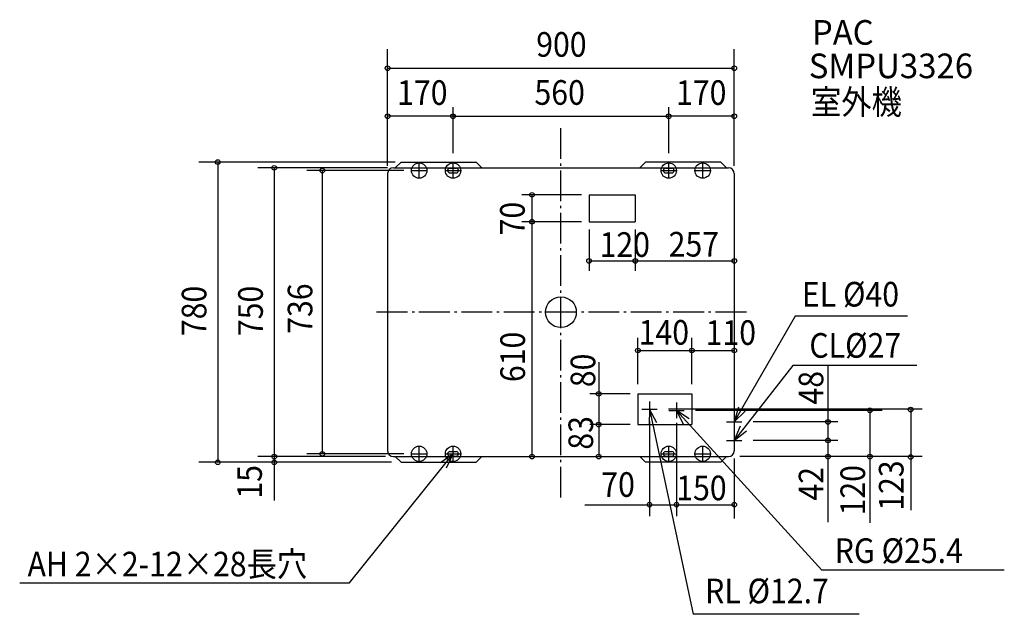
# Model space of a CAD drawing. Extents: x -1405 to 1151, y -785 to 760.
import ezdxf
from ezdxf.enums import TextEntityAlignment as Align

# ---------------------------------------------------------------- set-up
doc = ezdxf.new("R2010")
doc.units = 0
doc.header["$LTSCALE"] = 20
doc.header["$PDMODE"] = 3
doc.header["$PDSIZE"] = -2
doc.linetypes.add('DASHDOT', pattern=[5.5, 4, -0.6, 0.3, -0.6])
for name, color, linetype in [('ARRANGE', 1, 'CONTINUOUS'), ('BASIS', 6, 'CONTINUOUS'), ('DETAIL', 5, 'CONTINUOUS'), ('ETC', 83, 'CONTINUOUS'), ('FIX', 241, 'CONTINUOUS'), ('NOTE', 4, 'CONTINUOUS'), ('OUTLINE', 3, 'CONTINUOUS'), ('SIZE', 32, 'CONTINUOUS')]:
    doc.layers.add(name, color=color, linetype=linetype)
doc.styles.get("Standard").update_dxf_attribs({"font": 'SIMPLEX', "width": 0.9, "bigfont": 'BIGFONT'})

msp = doc.modelspace()

# ---------------------------------------------------------------- linework, layer by layer
at = {"layer": 'ARRANGE', "linetype": 'CONTINUOUS'}
msp.add_circle((0, 0), 40, dxfattribs=at)
msp.add_point((0, 0), dxfattribs=at)
at = {"layer": 'BASIS', "color": 6, "linetype": 'DASHDOT'}
for p, q in [((0, -481.5), (0, 481.5)), ((481.5, 0), (-481.5, 0))]:
    msp.add_line(p, q, dxfattribs=at)
at = {"layer": 'DETAIL', "linetype": 'CONTINUOUS'}
for p, q in [((-430, 375), (-415, 390)), ((-415, 390), (-220, 390)), ((-220, 390), (-205, 375)), ((220, 390), (205, 375)), ((415, 390), (220, 390)), ((430, 375), (415, 390)), ((-450, 360), (-450, -360)), ((-435, 375), (435, 375)), ((450, 360), (450, -360)), ((73, 305), (193, 305)), ((73, 305), (73, 235)), ((193, 305), (193, 235)), ((73, 235), (193, 235)), ((200, -212), (340, -212)), ((200, -212), (200, -292)), ((340, -212), (340, -292)), ((200, -292), (340, -292)), ((-435, -375), (435, -375)), ((-430, -375), (-415, -390)), ((-220, -390), (-205, -375)), ((220, -390), (205, -375)), ((430, -375), (415, -390)), ((-415, -390), (-220, -390)), ((415, -390), (220, -390))]:
    msp.add_line(p, q, dxfattribs=at)
at = {"layer": 'DETAIL'}
for p, q in [((-288, 374), (-272, 374)), ((-288, 362), (-272, 362)), ((272, 374), (288, 374)), ((272, 362), (288, 362)), ((-288, -362), (-272, -362)), ((-288, -374), (-272, -374)), ((272, -362), (288, -362)), ((272, -374), (288, -374))]:
    msp.add_line(p, q, dxfattribs=at)
at = {"layer": 'DETAIL', "linetype": 'CONTINUOUS'}
for centre, radius, start, end in [((-435, 360), 15, 90, 180), ((-288, 368), 6, 90, 270), ((-272, 368), 6, 270, 90), ((272, 368), 6, 90, 270), ((288, 368), 6, 270, 90), ((435, 360), 15, 0, 90), ((-435, -360), 15, 180, 270), ((-288, -368), 6, 90, 270), ((-272, -368), 6, 270, 90), ((272, -368), 6, 90, 270), ((288, -368), 6, 270, 90), ((435, -360), 15, 270, 0)]:
    msp.add_arc(centre, radius, start, end, dxfattribs=at)
at = {"layer": 'FIX'}
for centre in [(-368, 368), (-280, 368), (280, 368), (368, 368), (-368, -368), (-280, -368), (280, -368), (368, -368)]:
    msp.add_circle(centre, 20, dxfattribs=at)
at = {"layer": 'NOTE'}
for p, q in [((-368, 348), (-368, 388)), ((-280, 348), (-280, 388)), ((280, 348), (280, 388)), ((368, 348), (368, 388)), ((-388, 368), (-348, 368)), ((-300, 368), (-260, 368)), ((260, 368), (300, 368)), ((348, 368), (388, 368)), ((899.3, -10.7), (608, -10.7)), ((923.8, -138.8), (601.9, -138.8)), ((-368, -388), (-368, -348)), ((-280, -388), (-280, -348)), ((280, -388), (280, -348)), ((368, -388), (368, -348)), ((-548.8, -703.4), (-280, -368)), ((-388, -368), (-348, -368)), ((-300, -368), (-260, -368)), ((260, -368), (300, -368)), ((348, -368), (388, -368)), ((1151, -670.1), (677.1, -670.1)), ((-1405, -703.4), (-548.8, -703.4)), ((774.2, -784.9), (343, -784.9))]:
    msp.add_line(p, q, dxfattribs=at)
at = {"layer": 'NOTE', "linetype": 'CONTINUOUS'}
for p, q in [((608, -10.7), (450, -285)), ((601.9, -138.8), (450, -333)), ((230, -252), (343, -784.9)), ((300, -255), (677.1, -670.1))]:
    msp.add_line(p, q, dxfattribs=at)
at = {"layer": 'NOTE', "color": 4, "linetype": 'DASHDOT'}
for p, q in [((210, -252), (250, -252)), ((230, -232), (230, -272)), ((280, -255), (320, -255)), ((300, -235), (300, -275)), ((450, -265), (450, -305)), ((430, -285), (470, -285)), ((450, -313), (450, -353)), ((430, -333), (470, -333))]:
    msp.add_line(p, q, dxfattribs=at)
at = {"layer": 'NOTE'}
for points in [[(249.4, -287), (230, -252), (229.3, -292)], [(333.2, -277.4), (300, -255), (317.5, -290.9)], [(460.6, -246.4), (450, -285), (478.5, -256.9)], [(465.1, -295.9), (450, -333), (481.6, -308.4)], [(-296.7, -404.3), (-280, -368), (-312.7, -391.1)]]:
    msp.add_lwpolyline(points, dxfattribs=at)
at = {"layer": 'OUTLINE', "linetype": 'CONTINUOUS'}
for p, q in [((-430, 375), (-415, 390)), ((-415, 390), (-220, 390)), ((-220, 390), (-205, 375)), ((220, 390), (205, 375)), ((415, 390), (220, 390)), ((430, 375), (415, 390)), ((-450, 360), (-450, -360)), ((-435, 375), (-430, 375)), ((-205, 375), (205, 375)), ((430, 375), (435, 375)), ((450, 360), (450, -360)), ((-435, -375), (-430, -375)), ((-430, -375), (-415, -390)), ((-220, -390), (-205, -375)), ((-205, -375), (205, -375)), ((220, -390), (205, -375)), ((430, -375), (415, -390)), ((430, -375), (435, -375)), ((-415, -390), (-220, -390)), ((415, -390), (220, -390))]:
    msp.add_line(p, q, dxfattribs=at)
for centre, start, end in [((-435, 360), 90, 180), ((435, 360), 0, 90), ((-435, -360), 180, 270), ((435, -360), 270, 0)]:
    msp.add_arc(centre, 15, start, end, dxfattribs=at)
at = {"layer": 'SIZE'}
for p, q in [((-450, 380), (-450, 683.5)), ((450, 380), (450, 683.5)), ((-450, 633.9), (450, 633.9)), ((-450, 380), (-450, 540)), ((450, 380), (450, 540)), ((-280, 413), (-280, 533)), ((-280, 413), (-280, 533)), ((280, 413), (280, 533)), ((280, 413), (280, 533)), ((-274, 509), (-450, 509)), ((-280, 509), (280, 509)), ((450, 509), (280, 509)), ((-430, 390), (-939.7, 390)), ((-890.8, 390), (-890.8, -390)), ((-450, 375), (-786.4, 375)), ((-744.3, 375), (-744.3, -375)), ((-408, 368), (-659.5, 368)), ((-619.4, 368), (-619.4, -368)), ((53, 305), (-101.1, 305)), ((-75.1, 305), (-75.1, -375)), ((53, 235), (-101.1, 235)), ((73, 215), (73, 107.1)), ((193, 215), (193, 107.1)), ((73, 133.3), (450, 133.3)), ((200, -187), (200, -67)), ((200, -187), (200, -67)), ((340, -187), (340, -67)), ((340, -187), (340, -67)), ((200, -99.5), (450, -99.5)), ((98.1, -129.4), (98.1, -375)), ((693.2, -138.8), (693.2, -545.9)), ((180, -212), (75.2, -212)), ((937.8, -252), (279.2, -252)), ((834, -255), (349.5, -255)), ((802.1, -255), (802.1, -547.5)), ((908.1, -252), (908.1, -514.1)), ((180, -292), (75.2, -292)), ((230, -284), (230, -529.8)), ((300, -287), (300, -529.8)), ((718.5, -285), (499.5, -285)), ((718.5, -333), (499.5, -333)), ((-455, -375), (-786.4, -375)), ((-744.3, -375), (-744.3, -489.2)), ((-408, -368), (-659.5, -368)), ((450, -380), (450, -535.9)), ((938.1, -375), (464.5, -375)), ((-440, -390), (-939.7, -390)), ((61.9, -500.1), (450, -500.1))]:
    msp.add_line(p, q, dxfattribs=at)
for centre in [(-450, 633.9), (450, 633.9), (-450, 509), (-280, 509), (280, 509), (450, 509), (-890.8, 390), (-744.3, 375), (-619.4, 368), (-75.1, 305), (-75.1, 235), (73, 133.3), (193, 133.3), (450, 133.3), (200, -99.5), (340, -99.5), (450, -99.5), (98.1, -212), (802.1, -255), (907.8, -253.1), (693.2, -285), (98.1, -292), (693.2, -333), (-744.3, -375), (-619.4, -368), (-75.1, -375), (98.1, -375), (693.2, -375), (802.1, -375), (908.1, -376.1), (-890.8, -390), (-744.3, -390), (230, -500.1), (300, -500.1), (450, -500.1)]:
    msp.add_circle(centre, 6, dxfattribs=at)

# ---------------------------------------------------------------- texts
at = {"layer": 'ETC'}
for s, width, p, p2 in [('PAC', 0.905172, (651.8, 694.9), (811.8, 694.9)), ('SMPU3326', 0.875, (643.4, 608), (1070, 608))]:
    msp.add_text(s, height=64, dxfattribs=dict(at, width=width)).set_placement(p, p2, align=Align.FIT)
at = {"layer": 'ETC', "width": 0.9}
msp.add_text('室外機', height=64, dxfattribs=at).set_placement((649.3, 514.1))
at = {"layer": 'NOTE', "width": 0.9}
for s, p in [('EL %%c40', (625.7, 14.7)), ('CL%%c27', (644.9, -118.3)), ('RG %%c25.4', (710.8, -651.4)), ('AH 2×2-12×28長穴', (-1384.6, -686.4)), ('RL %%c12.7', (374.3, -756.1))]:
    msp.add_text(s, height=64, dxfattribs=at).set_placement(p)
at = {"layer": 'SIZE', "width": 0.9}
for s, p in [('900', (-64.2, 663.7)), ('170', (-425.2, 538.6)), ('560', (-68.7, 538.9)), ('170', (298.8, 538.6)), ('120', (100.4, 143.8)), ('257', (279.7, 144.6)), ('140', (201.8, -84.3)), ('110', (375.7, -84.9)), ('70', (104.8, -479.7)), ('150', (299.4, -488.5))]:
    msp.add_text(s, height=64, dxfattribs=at).set_placement(p)
for s, p in [('70', (-93.9, 199.6)), ('780', (-920.3, -62.1)), ('750', (-773.8, -62.1)), ('736', (-645.2, -56.1)), ('610', (-93.2, -181.5)), ('80', (89.2, -194.8)), ('48', (681.3, -239.9)), ('83', (83.6, -357.1)), ('15', (-776.3, -484.3)), ('42', (681.3, -489.4)), ('120', (789.6, -527.9)), ('123', (889.4, -515.9))]:
    msp.add_text(s, height=64, rotation=90, dxfattribs=at).set_placement(p)

doc.saveas('drawing.dxf')
